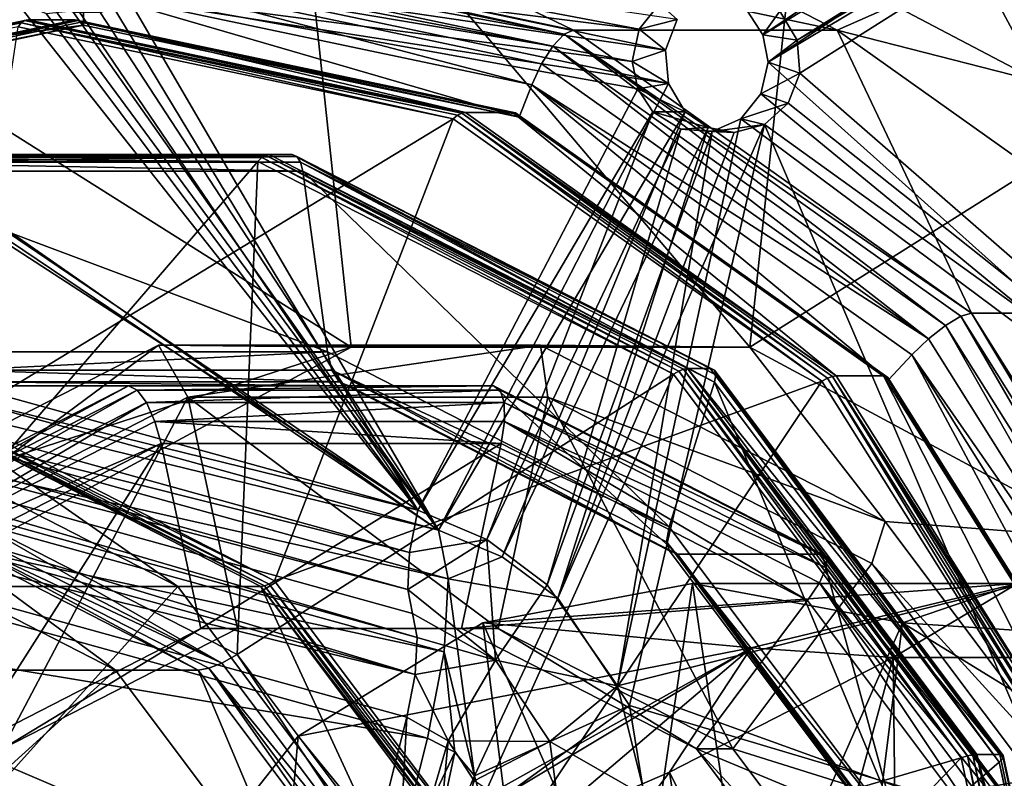
# Model space of a CAD drawing. Extents: x -113 to 107, y -34 to 34.
# Drawn here: x 60 to 69, y 4 to 10 of the extents above; entities that cross this region are included whole.
import ezdxf

# ---------------------------------------------------------------- set-up
doc = ezdxf.new("R2010")
doc.units = 0
doc.header["$MEASUREMENT"] = 0

msp = doc.modelspace()

# ---------------------------------------------------------------- linework, layer by layer
for points in [[(71.402397, 13.3677, 70.087402), (66.576897, 10.1243, 71.858398), (66.448196, 10.3238, 71.890602)], [(71.5373, 13.1172, 70.055603), (66.576897, 10.1243, 71.858398), (71.402397, 13.3677, 70.087402)], [(71.5373, 13.1172, 70.055603), (66.621902, 9.8934, 71.854103), (66.576897, 10.1243, 71.858398)], [(71.759201, 12.961, 69.987999), (66.621902, 9.8934, 71.854103), (71.5373, 13.1172, 70.055603)], [(66.866997, 10.0794, 72.6082), (71.781502, 13.1536, 70.816803), (66.722298, 10.3238, 72.6437)], [(66.866997, 10.0794, 72.6082), (71.952698, 13.0003, 70.766502), (71.781502, 13.1536, 70.816803)], [(70.924301, 6.0386, 70.565002), (66.621902, 9.8934, 71.854103), (71.759201, 12.961, 69.987999)], [(66.889397, 9.8006, 72.613098), (71.952698, 13.0003, 70.766502), (66.866997, 10.0794, 72.6082)], [(66.889397, 9.8006, 72.613098), (71.182701, 6.0587, 71.3218), (71.952698, 13.0003, 70.766502)], [(62.625801, 12.0317, 40.416), (58.604801, 10.332, 41.879501), (63.1105, 7.4899, 40.239601)], [(66.467598, 7.4899, 39.0177), (62.625801, 12.0317, 40.416), (63.1105, 7.4899, 40.239601)], [(66.9524, 12.0317, 38.841202), (62.625801, 12.0317, 40.416), (66.467598, 7.4899, 39.0177)], [(70.973396, 10.332, 37.377701), (66.9524, 12.0317, 38.841202), (66.467598, 7.4899, 39.0177)], [(63.6707, 6.1154, 72.911201), (55.532398, 11.4007, 75.0476), (55.798599, 11.4535, 74.973396)], [(63.6707, 6.1154, 72.911201), (55.798599, 11.4535, 74.973396), (60.2854, 10.4065, 73.766899)], [(63.6707, 6.1154, 72.911201), (51.548199, 9.4661, 76.166702), (55.532398, 11.4007, 75.0476)], [(51.673698, 9.3123, 76.966797), (63.847, 5.9477, 73.698601), (55.761501, 11.4047, 75.815201)], [(55.761501, 11.4047, 75.815201), (63.847, 5.9477, 73.698601), (55.9883, 11.4215, 75.753304)], [(55.9883, 11.4215, 75.753304), (63.847, 5.9477, 73.698601), (60.559898, 10.4065, 74.521004)], [(59.2943, 10.1627, 36.839699), (61.810501, 11.0578, 37.145699), (63.25, 11, 35.400002)], [(59.6049, 10.3737, 37.948399), (61.810501, 11.0578, 37.145699), (59.2943, 10.1627, 36.839699)], [(63.25, 11, 35.400002), (65.474899, 11.0578, 35.811901), (67.205704, 10.1627, 33.9603)], [(65.474899, 11.0578, 35.811901), (67.680397, 10.3737, 35.009201), (67.205704, 10.1627, 33.9603)], [(60.961399, 10.9619, 29.1122), (57.019501, 10.1275, 30.547001), (57.071201, 10.1627, 30.731701)], [(60.905899, 10.8536, 28.959801), (57.019501, 10.1275, 30.547001), (60.961399, 10.9619, 29.1122)], [(61.026901, 11, 29.292), (57.071201, 10.1627, 30.731701), (59.2943, 10.1627, 36.839699)], [(60.961399, 10.9619, 29.1122), (57.071201, 10.1627, 30.731701), (61.026901, 11, 29.292)], [(61.026901, 11, 29.292), (59.2943, 10.1627, 36.839699), (63.25, 11, 35.400002)], [(64.903397, 10.1275, 27.677401), (60.905899, 10.8536, 28.959801), (60.961399, 10.9619, 29.1122)], [(64.903397, 10.1275, 27.677401), (60.961399, 10.9619, 29.1122), (61.026901, 11, 29.292)], [(64.982498, 10.1627, 27.852301), (61.026901, 11, 29.292), (63.25, 11, 35.400002)], [(64.903397, 10.1275, 27.677401), (61.026901, 11, 29.292), (64.982498, 10.1627, 27.852301)], [(65.535599, 10.1715, 72.187302), (61.162998, 10.7207, 73.495796), (61.176399, 10.9975, 73.478699)], [(65.535599, 10.1715, 72.187302), (61.176399, 10.9975, 73.478699), (65.706802, 10.3852, 72.123596)], [(64.982498, 10.1627, 27.852301), (63.25, 11, 35.400002), (67.205704, 10.1627, 33.9603)], [(68.2472, 10.9745, 35.8386), (68.918297, 9.724, 34.558701), (67.680397, 10.3737, 35.009201)], [(68.2472, 10.9745, 35.8386), (69.556702, 10.2872, 35.362), (68.918297, 9.724, 34.558701)], [(61.405701, 10.6341, 74.2631), (65.757004, 9.993, 72.964897), (61.4603, 10.9045, 74.234398)], [(61.4603, 10.9045, 74.234398), (65.757004, 9.993, 72.964897), (65.855301, 10.2516, 72.922501)], [(60.905899, 10.8536, 28.959801), (57.002998, 10.0274, 30.380301), (57.019501, 10.1275, 30.547001)], [(60.8689, 10.6913, 28.857901), (57.002998, 10.0274, 30.380301), (60.905899, 10.8536, 28.959801)], [(64.808899, 10.0274, 27.5392), (60.8689, 10.6913, 28.857901), (60.905899, 10.8536, 28.959801)], [(64.808899, 10.0274, 27.5392), (60.905899, 10.8536, 28.959801), (64.903397, 10.1275, 27.677401)], [(65.477203, 9.8983, 72.217697), (61.031101, 10.4818, 73.545601), (61.162998, 10.7207, 73.495796)], [(65.477203, 9.8983, 72.217697), (61.162998, 10.7207, 73.495796), (65.535599, 10.1715, 72.187302)], [(60.8689, 10.6913, 28.857901), (57.0242, 9.8775, 30.257299), (57.002998, 10.0274, 30.380301)], [(60.8689, 10.6913, 28.857901), (60.8559, 10.5, 28.822201), (57.0242, 9.8775, 30.257299)], [(60.8689, 10.6913, 28.857901), (64.631699, 9.7007, 27.447901), (60.8559, 10.5, 28.822201)], [(64.713501, 9.8775, 27.458599), (64.631699, 9.7007, 27.447901), (60.8689, 10.6913, 28.857901)], [(64.713501, 9.8775, 27.458599), (60.8689, 10.6913, 28.857901), (64.808899, 10.0274, 27.5392)], [(61.239498, 10.4199, 74.3218), (65.782402, 9.7124, 72.969002), (61.405701, 10.6341, 74.2631)], [(61.405701, 10.6341, 74.2631), (65.782402, 9.7124, 72.969002), (65.757004, 9.993, 72.964897)], [(57.0242, 9.8775, 30.257299), (60.8559, 10.5, 28.822201), (57.080002, 9.7007, 30.1964)], [(57.080002, 9.7007, 30.1964), (60.8559, 10.5, 28.822201), (60.8559, 10.2051, 28.822201)], [(61.031101, 10.4818, 73.545601), (63.6707, 6.1154, 72.911201), (60.809101, 10.3319, 73.6175)], [(60.8559, 10.5, 28.822201), (64.525703, 9.4283, 27.4865), (60.8559, 10.2051, 28.822201)], [(60.8559, 10.5, 28.822201), (64.631699, 9.7007, 27.447901), (64.525703, 9.4283, 27.4865)], [(65.524803, 9.6683, 72.212601), (61.031101, 10.4818, 73.545601), (65.477203, 9.8983, 72.217697)], [(65.524803, 9.6683, 72.212601), (63.6707, 6.1154, 72.911201), (61.031101, 10.4818, 73.545601)], [(60.542, 10.3032, 73.696899), (63.6707, 6.1154, 72.911201), (60.2854, 10.4065, 73.766899)], [(60.559898, 10.4065, 74.521004), (63.847, 5.9477, 73.698601), (60.771198, 10.3113, 74.463799)], [(63.847, 5.9477, 73.698601), (61.239498, 10.4199, 74.3218), (60.997101, 10.3079, 74.397903)], [(63.847, 5.9477, 73.698601), (65.782402, 9.7124, 72.969002), (61.239498, 10.4199, 74.3218)], [(65.535599, 10.1715, 72.187302), (65.706802, 10.3852, 72.123596), (65.855301, 10.2516, 72.922501)], [(67.680397, 10.3737, 35.009201), (68.918297, 9.724, 34.558701), (67.205704, 10.1627, 33.9603)], [(63.1105, 7.4899, 40.239601), (58.604801, 10.332, 41.879501), (60.114799, 5.8776, 41.329899)], [(60.809101, 10.3319, 73.6175), (63.6707, 6.1154, 72.911201), (60.542, 10.3032, 73.696899)], [(63.847, 5.9477, 73.698601), (60.997101, 10.3079, 74.397903), (60.771198, 10.3113, 74.463799)], [(66.448196, 10.3238, 71.890602), (66.576897, 10.1243, 71.858398), (66.722298, 10.3238, 72.6437)], [(70.973396, 10.332, 37.377701), (66.467598, 7.4899, 39.0177), (69.463402, 5.8776, 37.927299)], [(66.722298, 10.3238, 72.6437), (66.576897, 10.1243, 71.858398), (66.866997, 10.0794, 72.6082)], [(56.6544, 9.4447, 28.716999), (60.330601, 10.2229, 27.379), (60.304699, 10.1896, 27.307899)], [(56.6745, 9.4635, 28.795), (60.330601, 10.2229, 27.379), (56.6544, 9.4447, 28.716999)], [(56.6745, 9.4635, 28.795), (56.700199, 9.4698, 28.873301), (60.3862, 10.25, 27.5317)], [(56.6745, 9.4635, 28.795), (60.3862, 10.25, 27.5317), (60.358002, 10.2432, 27.4543)], [(56.6745, 9.4635, 28.795), (60.358002, 10.2432, 27.4543), (60.330601, 10.2229, 27.379)], [(57.099098, 9.4698, 29.969101), (60.3862, 10.25, 27.5317), (56.700199, 9.4698, 28.873301)], [(57.080002, 9.7007, 30.1964), (60.8559, 10.2051, 28.822201), (57.1861, 9.4283, 30.157801)], [(60.809299, 10.2449, 28.694201), (60.785, 10.25, 28.627501), (57.099098, 9.4698, 29.969101)], [(57.099098, 9.4698, 29.969101), (60.785, 10.25, 28.627501), (60.3862, 10.25, 27.5317)], [(57.125198, 9.4651, 30.035101), (60.809299, 10.2449, 28.694201), (57.099098, 9.4698, 29.969101)], [(57.154301, 9.4512, 30.098499), (60.809299, 10.2449, 28.694201), (57.125198, 9.4651, 30.035101)], [(57.154301, 9.4512, 30.098499), (60.833099, 10.2299, 28.759501), (60.809299, 10.2449, 28.694201)], [(57.154301, 9.4512, 30.098499), (60.8559, 10.2051, 28.822201), (60.833099, 10.2299, 28.759501)], [(57.154301, 9.4512, 30.098499), (57.1861, 9.4283, 30.157801), (60.8559, 10.2051, 28.822201)], [(60.330601, 10.2229, 27.379), (63.969002, 9.414, 25.974199), (60.304699, 10.1896, 27.307899)], [(60.358002, 10.2432, 27.4543), (64.041496, 9.4635, 26.1136), (60.330601, 10.2229, 27.379)], [(60.330601, 10.2229, 27.379), (64.041496, 9.4635, 26.1136), (64.006798, 9.4447, 26.041)], [(60.330601, 10.2229, 27.379), (64.006798, 9.4447, 26.041), (63.969002, 9.414, 25.974199)], [(60.358002, 10.2432, 27.4543), (60.3862, 10.25, 27.5317), (64.041496, 9.4635, 26.1136)], [(60.785, 10.25, 28.627501), (64.072098, 9.4698, 26.1901), (60.3862, 10.25, 27.5317)], [(64.041496, 9.4635, 26.1136), (60.3862, 10.25, 27.5317), (64.072098, 9.4698, 26.1901)], [(60.809299, 10.2449, 28.694201), (64.471001, 9.4698, 27.285999), (60.785, 10.25, 28.627501)], [(60.785, 10.25, 28.627501), (64.471001, 9.4698, 27.285999), (64.072098, 9.4698, 26.1901)], [(60.809299, 10.2449, 28.694201), (64.493401, 9.4651, 27.3533), (64.471001, 9.4698, 27.285999)], [(60.833099, 10.2299, 28.759501), (64.493401, 9.4651, 27.3533), (60.809299, 10.2449, 28.694201)], [(60.833099, 10.2299, 28.759501), (60.8559, 10.2051, 28.822201), (64.525703, 9.4283, 27.4865)], [(60.833099, 10.2299, 28.759501), (64.525703, 9.4283, 27.4865), (64.511803, 9.4512, 27.420601)], [(60.833099, 10.2299, 28.759501), (64.511803, 9.4512, 27.420601), (64.493401, 9.4651, 27.3533)], [(65.757004, 9.993, 72.964897), (65.535599, 10.1715, 72.187302), (65.855301, 10.2516, 72.922501)], [(60.304699, 10.1896, 27.307899), (63.969002, 9.414, 25.974199), (59.805099, 6.8833, 21.341801)], [(68.117699, 7.6746, 26.3349), (64.808899, 10.0274, 27.5392), (64.903397, 10.1275, 27.677401)], [(64.903397, 10.1275, 27.677401), (64.982498, 10.1627, 27.852301), (68.335999, 7.7782, 26.631701)], [(68.245201, 7.7513, 26.4611), (64.903397, 10.1275, 27.677401), (68.335999, 7.7782, 26.631701)], [(68.117699, 7.6746, 26.3349), (64.903397, 10.1275, 27.677401), (68.245201, 7.7513, 26.4611)], [(68.335999, 7.7782, 26.631701), (64.982498, 10.1627, 27.852301), (67.205704, 10.1627, 33.9603)], [(65.477203, 9.8983, 72.217697), (65.535599, 10.1715, 72.187302), (65.757004, 9.993, 72.964897)], [(66.576897, 10.1243, 71.858398), (66.621902, 9.8934, 71.854103), (66.866997, 10.0794, 72.6082)], [(67.205704, 10.1627, 33.9603), (68.918297, 9.724, 34.558701), (70.559097, 7.7782, 32.7397)], [(68.335999, 7.7782, 26.631701), (67.205704, 10.1627, 33.9603), (70.559097, 7.7782, 32.7397)], [(66.866997, 10.0794, 72.6082), (66.621902, 9.8934, 71.854103), (66.889397, 9.8006, 72.613098)], [(67.9729, 7.5599, 26.272301), (64.713501, 9.8775, 27.458599), (64.808899, 10.0274, 27.5392)], [(67.9729, 7.5599, 26.272301), (64.808899, 10.0274, 27.5392), (68.117699, 7.6746, 26.3349)], [(65.782402, 9.7124, 72.969002), (65.477203, 9.8983, 72.217697), (65.757004, 9.993, 72.964897)], [(67.9729, 7.5599, 26.272301), (64.631699, 9.7007, 27.447901), (64.713501, 9.8775, 27.458599)], [(65.524803, 9.6683, 72.212601), (65.477203, 9.8983, 72.217697), (65.782402, 9.7124, 72.969002)], [(66.621902, 9.8934, 71.854103), (66.562302, 9.625, 71.884697), (66.889397, 9.8006, 72.613098)], [(70.924301, 6.0386, 70.565002), (66.562302, 9.625, 71.884697), (66.621902, 9.8934, 71.854103)], [(66.889397, 9.8006, 72.613098), (66.562302, 9.625, 71.884697), (66.790901, 9.5459, 72.655502)], [(66.790901, 9.5459, 72.655502), (71.182701, 6.0587, 71.3218), (66.889397, 9.8006, 72.613098)], [(63.847, 5.9477, 73.698601), (65.924896, 9.4752, 72.933899), (65.782402, 9.7124, 72.969002)], [(65.924896, 9.4752, 72.933899), (65.524803, 9.6683, 72.212601), (65.782402, 9.7124, 72.969002)], [(65.650803, 9.4752, 72.180901), (63.6707, 6.1154, 72.911201), (65.524803, 9.6683, 72.212601)], [(64.631699, 9.7007, 27.447901), (67.636803, 7.2161, 26.354099), (64.525703, 9.4283, 27.4865)], [(67.9729, 7.5599, 26.272301), (67.832703, 7.4246, 26.282801), (64.631699, 9.7007, 27.447901)], [(64.631699, 9.7007, 27.447901), (67.832703, 7.4246, 26.282801), (67.636803, 7.2161, 26.354099)], [(65.650803, 9.4752, 72.180901), (65.524803, 9.6683, 72.212601), (65.924896, 9.4752, 72.933899)], [(66.562302, 9.625, 71.884697), (66.3936, 9.4148, 71.947403), (66.790901, 9.5459, 72.655502)], [(70.924301, 6.0386, 70.565002), (66.3936, 9.4148, 71.947403), (66.562302, 9.625, 71.884697)], [(66.790901, 9.5459, 72.655502), (66.3936, 9.4148, 71.947403), (66.592903, 9.366, 72.726196)], [(66.592903, 9.366, 72.726196), (71.182701, 6.0587, 71.3218), (66.790901, 9.5459, 72.655502)], [(51.476799, 9.1143, 76.270897), (51.548199, 9.4661, 76.166702), (63.6707, 6.1154, 72.911201)], [(64.252899, 5.8707, 72.738503), (63.6707, 6.1154, 72.911201), (65.650803, 9.4752, 72.180901)], [(63.847, 5.9477, 73.698601), (64.381699, 5.724, 73.540001), (65.924896, 9.4752, 72.933899)], [(64.041496, 9.4635, 26.1136), (67.123299, 7.2287, 24.9067), (64.006798, 9.4447, 26.041)], [(64.041496, 9.4635, 26.1136), (64.072098, 9.4698, 26.1901), (67.196899, 7.2478, 25.052799)], [(64.041496, 9.4635, 26.1136), (67.196899, 7.2478, 25.052799), (67.1642, 7.243, 24.976999)], [(64.041496, 9.4635, 26.1136), (67.1642, 7.243, 24.976999), (67.123299, 7.2287, 24.9067)], [(64.471001, 9.4698, 27.285999), (67.196899, 7.2478, 25.052799), (64.072098, 9.4698, 26.1901)], [(65.886002, 9.3271, 72.112503), (64.252899, 5.8707, 72.738503), (65.650803, 9.4752, 72.180901)], [(64.381699, 5.724, 73.540001), (66.116997, 9.3432, 72.878502), (65.924896, 9.4752, 72.933899)], [(64.493401, 9.4651, 27.3533), (67.595802, 7.2478, 26.1486), (64.471001, 9.4698, 27.285999)], [(64.471001, 9.4698, 27.285999), (67.595802, 7.2478, 26.1486), (67.196899, 7.2478, 25.052799)], [(64.493401, 9.4651, 27.3533), (67.616699, 7.2443, 26.216499), (67.595802, 7.2478, 26.1486)], [(64.511803, 9.4512, 27.420601), (67.616699, 7.2443, 26.216499), (64.493401, 9.4651, 27.3533)], [(66.116997, 9.3432, 72.878502), (65.650803, 9.4752, 72.180901), (65.924896, 9.4752, 72.933899)], [(65.886002, 9.3271, 72.112503), (65.650803, 9.4752, 72.180901), (66.116997, 9.3432, 72.878502)], [(63.969002, 9.414, 25.974199), (62.465401, 5.52, 20.3736), (59.805099, 6.8833, 21.341801)], [(63.969002, 9.414, 25.974199), (67.075401, 7.2052, 24.843599), (62.465401, 5.52, 20.3736)], [(64.006798, 9.4447, 26.041), (67.075401, 7.2052, 24.843599), (63.969002, 9.414, 25.974199)], [(64.006798, 9.4447, 26.041), (67.123299, 7.2287, 24.9067), (67.075401, 7.2052, 24.843599)], [(64.511803, 9.4512, 27.420601), (64.525703, 9.4283, 27.4865), (67.636803, 7.2161, 26.354099)], [(64.511803, 9.4512, 27.420601), (67.636803, 7.2161, 26.354099), (67.630402, 7.2336, 26.2855)], [(64.511803, 9.4512, 27.420601), (67.630402, 7.2336, 26.2855), (67.616699, 7.2443, 26.216499)], [(66.3936, 9.4148, 71.947403), (65.3545, 4.6371, 72.4235), (66.152199, 9.3077, 72.028801)], [(70.924301, 6.0386, 70.565002), (65.3545, 4.6371, 72.4235), (66.3936, 9.4148, 71.947403)], [(66.3936, 9.4148, 71.947403), (66.152199, 9.3077, 72.028801), (66.592903, 9.366, 72.726196)], [(51.673698, 9.3123, 76.966797), (51.720402, 8.9111, 77.622902), (63.847, 5.9477, 73.698601)], [(64.762398, 5.4866, 72.589996), (64.252899, 5.8707, 72.738503), (65.886002, 9.3271, 72.112503)], [(64.381699, 5.724, 73.540001), (64.850502, 5.3742, 73.403198), (66.116997, 9.3432, 72.878502)], [(66.152199, 9.3077, 72.028801), (64.762398, 5.4866, 72.589996), (65.886002, 9.3271, 72.112503)], [(66.152199, 9.3077, 72.028801), (65.3545, 4.6371, 72.4235), (64.762398, 5.4866, 72.589996)], [(64.850502, 5.3742, 73.403198), (66.592903, 9.366, 72.726196), (66.337898, 9.2995, 72.810204)], [(65.4552, 4.4714, 73.233803), (66.592903, 9.366, 72.726196), (64.850502, 5.3742, 73.403198)], [(64.850502, 5.3742, 73.403198), (66.337898, 9.2995, 72.810204), (66.116997, 9.3432, 72.878502)], [(65.4552, 4.4714, 73.233803), (69.162102, 3.3623, 72.057297), (66.592903, 9.366, 72.726196)], [(66.337898, 9.2995, 72.810204), (65.886002, 9.3271, 72.112503), (66.116997, 9.3432, 72.878502)], [(66.152199, 9.3077, 72.028801), (65.886002, 9.3271, 72.112503), (66.337898, 9.2995, 72.810204)], [(66.592903, 9.366, 72.726196), (66.152199, 9.3077, 72.028801), (66.337898, 9.2995, 72.810204)], [(69.162102, 3.3623, 72.057297), (71.182701, 6.0587, 71.3218), (66.592903, 9.366, 72.726196)], [(51.4491, 8.8045, 76.510002), (51.476799, 9.1143, 76.270897), (63.6026, 5.7588, 73.016296)], [(51.476799, 9.1143, 76.270897), (63.6707, 6.1154, 72.911201), (63.6026, 5.7588, 73.016296)], [(62.325199, 9.0567, 26.815201), (58.459202, 9.0891, 28.3029), (58.4403, 9.0567, 28.2293)], [(62.325199, 9.0567, 26.815201), (58.4403, 9.0567, 28.2293), (59.786301, 6.1118, 21.804899)], [(62.358002, 9.0891, 26.883801), (58.4823, 9.1089, 28.3797), (58.459202, 9.0891, 28.3029)], [(62.358002, 9.0891, 26.883801), (58.459202, 9.0891, 28.3029), (62.325199, 9.0567, 26.815201)], [(58.509102, 9.1156, 28.4576), (58.4823, 9.1089, 28.3797), (62.4193, 9.1156, 27.034401)], [(62.4193, 9.1156, 27.034401), (58.4823, 9.1089, 28.3797), (62.389702, 9.1089, 26.9576)], [(62.389702, 9.1089, 26.9576), (58.4823, 9.1089, 28.3797), (62.358002, 9.0891, 26.883801)], [(62.4193, 9.1156, 27.034401), (62.612598, 9.1156, 27.565599), (58.509102, 9.1156, 28.4576)], [(62.612598, 9.1156, 27.565599), (58.7024, 9.1156, 28.9888), (58.509102, 9.1156, 28.4576)], [(62.612598, 9.1156, 27.565599), (58.750198, 9.099, 29.1091), (58.7024, 9.1156, 28.9888)], [(62.653301, 9.099, 27.688499), (58.750198, 9.099, 29.1091), (62.612598, 9.1156, 27.565599)], [(62.653301, 9.099, 27.688499), (58.801899, 9.0503, 29.218599), (58.750198, 9.099, 29.1091)], [(62.684101, 9.0503, 27.805599), (58.801899, 9.0503, 29.218599), (62.653301, 9.099, 27.688499)], [(58.854, 8.9728, 29.3099), (58.801899, 9.0503, 29.218599), (62.7029, 8.9728, 27.909)], [(62.7029, 8.9728, 27.909), (58.801899, 9.0503, 29.218599), (62.684101, 9.0503, 27.805599)], [(62.148399, 4.9013, 20.945101), (62.325199, 9.0567, 26.815201), (59.786301, 6.1118, 21.804899)], [(65.825401, 7.2629, 25.5413), (62.325199, 9.0567, 26.815201), (62.148399, 4.9013, 20.945101)], [(65.825401, 7.2629, 25.5413), (62.358002, 9.0891, 26.883801), (62.325199, 9.0567, 26.815201)], [(65.870796, 7.2889, 25.605301), (62.389702, 9.1089, 26.9576), (62.358002, 9.0891, 26.883801)], [(65.870796, 7.2889, 25.605301), (62.358002, 9.0891, 26.883801), (65.825401, 7.2629, 25.5413)], [(62.4193, 9.1156, 27.034401), (62.389702, 9.1089, 26.9576), (65.9422, 7.3101, 25.752199)], [(65.9422, 7.3101, 25.752199), (62.389702, 9.1089, 26.9576), (65.910103, 7.3048, 25.676201)], [(65.910103, 7.3048, 25.676201), (62.389702, 9.1089, 26.9576), (65.870796, 7.2889, 25.605301)], [(65.9422, 7.3101, 25.752199), (62.612598, 9.1156, 27.565599), (62.4193, 9.1156, 27.034401)], [(66.135597, 7.3101, 26.2834), (62.612598, 9.1156, 27.565599), (65.9422, 7.3101, 25.752199)], [(66.135597, 7.3101, 26.2834), (62.653301, 9.099, 27.688499), (62.612598, 9.1156, 27.565599)], [(66.169899, 7.2968, 26.4086), (62.653301, 9.099, 27.688499), (66.135597, 7.3101, 26.2834)], [(66.169899, 7.2968, 26.4086), (62.684101, 9.0503, 27.805599), (62.653301, 9.099, 27.688499)], [(62.7029, 8.9728, 27.909), (62.684101, 9.0503, 27.805599), (66.1707, 7.1956, 26.646799)], [(66.1707, 7.1956, 26.646799), (62.684101, 9.0503, 27.805599), (66.181801, 7.2578, 26.5326)], [(66.181801, 7.2578, 26.5326), (62.684101, 9.0503, 27.805599), (66.169899, 7.2968, 26.4086)], [(58.854, 8.9728, 29.3099), (62.9104, 7.4513, 29.494301), (59.7141, 7.4513, 30.6577)], [(58.854, 8.9728, 29.3099), (62.7029, 8.9728, 27.909), (62.9104, 7.4513, 29.494301)], [(62.7029, 8.9728, 27.909), (65.7901, 5.9755, 28.446199), (62.9104, 7.4513, 29.494301)], [(62.7029, 8.9728, 27.909), (66.1707, 7.1956, 26.646799), (65.7901, 5.9755, 28.446199)], [(51.720402, 8.9111, 77.622902), (51.665901, 8.3024, 78.0923), (63.925999, 5.5375, 74.3461)], [(51.720402, 8.9111, 77.622902), (63.925999, 5.5375, 74.3461), (63.847, 5.9477, 73.698601)], [(51.4491, 8.8045, 76.510002), (63.6026, 5.7588, 73.016296), (63.586399, 5.4468, 73.253799)], [(51.472599, 8.6061, 76.835899), (51.4491, 8.8045, 76.510002), (63.586399, 5.4468, 73.253799)], [(51.472599, 8.6061, 76.835899), (63.586399, 5.4468, 73.253799), (63.625801, 5.247, 73.572197)], [(63.625801, 5.247, 73.572197), (63.664902, 5.0449, 73.892303), (51.472599, 8.6061, 76.835899)], [(51.472599, 8.6061, 76.835899), (63.664902, 5.0449, 73.892303), (51.4958, 8.4084, 77.160301)], [(51.4958, 8.4084, 77.160301), (63.648102, 4.7307, 74.1297), (51.468102, 8.0972, 77.400597)], [(63.664902, 5.0449, 73.892303), (63.648102, 4.7307, 74.1297), (51.4958, 8.4084, 77.160301)], [(51.665901, 8.3024, 78.0923), (51.518101, 7.5768, 78.305298), (63.892899, 4.9229, 74.8097)], [(51.665901, 8.3024, 78.0923), (63.892899, 4.9229, 74.8097), (63.925999, 5.5375, 74.3461)], [(51.468102, 8.0972, 77.400597), (63.648102, 4.7307, 74.1297), (51.395302, 7.7388, 77.505798)], [(51.395302, 7.7388, 77.505798), (63.158401, 2.7008, 74.387001), (50.974701, 6.0684, 77.658897)], [(51.395302, 7.7388, 77.505798), (63.5788, 4.3713, 74.234001), (63.158401, 2.7008, 74.387001)], [(63.648102, 4.7307, 74.1297), (63.5788, 4.3713, 74.234001), (51.395302, 7.7388, 77.505798)], [(70.328598, 4.1535, 25.530199), (68.117699, 7.6746, 26.3349), (68.245201, 7.7513, 26.4611)], [(70.478203, 4.195, 25.648399), (68.245201, 7.7513, 26.4611), (68.335999, 7.7782, 26.631701)], [(70.328598, 4.1535, 25.530199), (68.245201, 7.7513, 26.4611), (70.478203, 4.195, 25.648399)], [(70.576698, 4.2095, 25.8162), (68.335999, 7.7782, 26.631701), (70.559097, 7.7782, 32.7397)], [(70.478203, 4.195, 25.648399), (68.335999, 7.7782, 26.631701), (70.576698, 4.2095, 25.8162)], [(70.150703, 4.0914, 25.479601), (67.9729, 7.5599, 26.272301), (68.117699, 7.6746, 26.3349)], [(70.150703, 4.0914, 25.479601), (68.117699, 7.6746, 26.3349), (70.328598, 4.1535, 25.530199)], [(51.193501, 6.2877, 78.423401), (63.7528, 4.1952, 75.020599), (51.518101, 7.5768, 78.305298)], [(51.518101, 7.5768, 78.305298), (63.7528, 4.1952, 75.020599), (63.892899, 4.9229, 74.8097)], [(70.150703, 4.0914, 25.479601), (67.832703, 7.4246, 26.282801), (67.9729, 7.5599, 26.272301)], [(58.584702, 6.0201, 36.619099), (61.486, 7.5069, 35.563202), (63.1105, 7.4899, 40.239601)], [(61.486, 7.5069, 35.563202), (58.584702, 6.0201, 36.619099), (59.0023, 5.6683, 36.945999)], [(58.584702, 6.0201, 36.619099), (63.1105, 7.4899, 40.239601), (60.114799, 5.8776, 41.329899)], [(61.486, 7.5069, 35.563202), (59.0023, 5.6683, 36.945999), (61.734001, 7.0682, 35.951801)], [(61.486, 7.5069, 35.563202), (66.467598, 7.4899, 39.0177), (63.1105, 7.4899, 40.239601)], [(61.486, 7.5069, 35.563202), (64.7062, 7.5069, 34.391102), (66.467598, 7.4899, 39.0177)], [(64.7062, 7.5069, 34.391102), (61.486, 7.5069, 35.563202), (61.734001, 7.0682, 35.951801)], [(64.7062, 7.5069, 34.391102), (61.734001, 7.0682, 35.951801), (64.765999, 7.0682, 34.848202)], [(64.7062, 7.5069, 34.391102), (67.607399, 6.0201, 33.335098), (66.467598, 7.4899, 39.0177)], [(67.607399, 6.0201, 33.335098), (64.7062, 7.5069, 34.391102), (64.765999, 7.0682, 34.848202)], [(66.467598, 7.4899, 39.0177), (67.607399, 6.0201, 33.335098), (69.463402, 5.8776, 37.927299)], [(59.8181, 7.2963, 30.8402), (59.7141, 7.4513, 30.6577), (62.9104, 7.4513, 29.494301)], [(59.8181, 7.2963, 30.8402), (62.9104, 7.4513, 29.494301), (62.948002, 7.2963, 29.701)], [(62.948002, 7.2963, 29.701), (62.9104, 7.4513, 29.494301), (65.7901, 5.9755, 28.446199)], [(67.636803, 7.2161, 26.354099), (67.832703, 7.4246, 26.282801), (69.7155, 3.9053, 25.5975)], [(70.150703, 4.0914, 25.479601), (69.971603, 4.0182, 25.504299), (67.832703, 7.4246, 26.282801)], [(67.832703, 7.4246, 26.282801), (69.971603, 4.0182, 25.504299), (69.7155, 3.9053, 25.5975)], [(68.301697, 4.045, 24.720501), (65.910103, 7.3048, 25.676201), (65.870796, 7.2889, 25.605301)], [(65.9422, 7.3101, 25.752199), (65.910103, 7.3048, 25.676201), (68.380203, 4.0568, 24.864799)], [(68.380203, 4.0568, 24.864799), (65.910103, 7.3048, 25.676201), (68.346298, 4.0538, 24.789499)], [(68.346298, 4.0538, 24.789499), (65.910103, 7.3048, 25.676201), (68.301697, 4.045, 24.720501)], [(68.380203, 4.0568, 24.864799), (68.573502, 4.0568, 25.396), (65.9422, 7.3101, 25.752199)], [(68.573502, 4.0568, 25.396), (66.135597, 7.3101, 26.2834), (65.9422, 7.3101, 25.752199)], [(68.573502, 4.0568, 25.396), (66.169899, 7.2968, 26.4086), (66.135597, 7.3101, 26.2834)], [(59.8181, 7.2963, 30.8402), (62.948002, 7.2963, 29.701), (63.009602, 7.1989, 29.935301)], [(59.8181, 7.2963, 30.8402), (63.009602, 7.1989, 29.935301), (59.921501, 7.1989, 31.0592)], [(63.783001, 2.72, 20.350201), (65.825401, 7.2629, 25.5413), (62.148399, 4.9013, 20.945101)], [(62.948002, 7.2963, 29.701), (65.7901, 5.9755, 28.446199), (65.767799, 5.8512, 28.6747)], [(62.948002, 7.2963, 29.701), (65.791801, 5.7731, 28.9226), (63.009602, 7.1989, 29.935301)], [(62.948002, 7.2963, 29.701), (65.767799, 5.8512, 28.6747), (65.791801, 5.7731, 28.9226)], [(68.247704, 4.0306, 24.659599), (65.825401, 7.2629, 25.5413), (63.783001, 2.72, 20.350201)], [(68.247704, 4.0306, 24.659599), (65.870796, 7.2889, 25.605301), (65.825401, 7.2629, 25.5413)], [(68.301697, 4.045, 24.720501), (65.870796, 7.2889, 25.605301), (68.247704, 4.0306, 24.659599)], [(68.603401, 4.0494, 25.5229), (66.169899, 7.2968, 26.4086), (68.573502, 4.0568, 25.396)], [(68.603401, 4.0494, 25.5229), (66.181801, 7.2578, 26.5326), (66.169899, 7.2968, 26.4086)], [(66.1707, 7.1956, 26.646799), (66.181801, 7.2578, 26.5326), (68.570503, 3.9933, 25.773399)], [(68.570503, 3.9933, 25.773399), (66.181801, 7.2578, 26.5326), (68.602303, 4.0277, 25.6516)], [(68.602303, 4.0277, 25.6516), (66.181801, 7.2578, 26.5326), (68.603401, 4.0494, 25.5229)], [(67.123299, 7.2287, 24.9067), (69.151001, 3.8994, 24.0881), (67.075401, 7.2052, 24.843599)], [(67.1642, 7.243, 24.976999), (69.205704, 3.9121, 24.148701), (67.123299, 7.2287, 24.9067)], [(67.123299, 7.2287, 24.9067), (69.205704, 3.9121, 24.148701), (69.151001, 3.8994, 24.0881)], [(67.1642, 7.243, 24.976999), (67.196899, 7.2478, 25.052799), (69.284798, 3.9225, 24.292801)], [(67.1642, 7.243, 24.976999), (69.284798, 3.9225, 24.292801), (69.250702, 3.9199, 24.2176)], [(67.1642, 7.243, 24.976999), (69.250702, 3.9199, 24.2176), (69.205704, 3.9121, 24.148701)], [(67.595802, 7.2478, 26.1486), (69.284798, 3.9225, 24.292801), (67.196899, 7.2478, 25.052799)], [(67.616699, 7.2443, 26.216499), (69.683701, 3.9225, 25.3887), (67.595802, 7.2478, 26.1486)], [(67.595802, 7.2478, 26.1486), (69.683701, 3.9225, 25.3887), (69.284798, 3.9225, 24.292801)], [(67.616699, 7.2443, 26.216499), (69.703598, 3.9206, 25.4569), (69.683701, 3.9225, 25.3887)], [(67.630402, 7.2336, 26.2855), (69.703598, 3.9206, 25.4569), (67.616699, 7.2443, 26.216499)], [(67.630402, 7.2336, 26.2855), (67.636803, 7.2161, 26.354099), (69.7155, 3.9053, 25.5975)], [(67.630402, 7.2336, 26.2855), (69.7155, 3.9053, 25.5975), (69.714302, 3.9148, 25.527)], [(67.630402, 7.2336, 26.2855), (69.714302, 3.9148, 25.527), (69.703598, 3.9206, 25.4569)], [(61.234299, 7.1657, 34.643799), (58.464901, 5.7465, 35.651798), (60.0172, 7.1657, 31.299801)], [(61.234299, 7.1657, 34.643799), (58.552601, 5.7167, 35.823502), (58.464901, 5.7465, 35.651798)], [(61.307701, 7.1286, 34.820702), (58.552601, 5.7167, 35.823502), (61.234299, 7.1657, 34.643799)], [(59.921501, 7.1989, 31.0592), (63.091, 7.1657, 30.181101), (60.0172, 7.1657, 31.299801)], [(59.921501, 7.1989, 31.0592), (63.009602, 7.1989, 29.935301), (63.091, 7.1657, 30.181101)], [(63.091, 7.1657, 30.181101), (61.234299, 7.1657, 34.643799), (60.0172, 7.1657, 31.299801)], [(64.308098, 7.1657, 33.525002), (61.234299, 7.1657, 34.643799), (63.091, 7.1657, 30.181101)], [(64.308098, 7.1657, 33.525002), (61.307701, 7.1286, 34.820702), (61.234299, 7.1657, 34.643799)], [(64.365601, 7.1286, 33.707699), (61.307701, 7.1286, 34.820702), (64.308098, 7.1657, 33.525002)], [(67.075401, 7.2052, 24.843599), (64.306396, 3.0634, 19.703501), (62.465401, 5.52, 20.3736)], [(63.009602, 7.1989, 29.935301), (65.791801, 5.7731, 28.9226), (63.091, 7.1657, 30.181101)], [(65.791801, 5.7731, 28.9226), (65.860298, 5.7465, 29.1731), (63.091, 7.1657, 30.181101)], [(65.860298, 5.7465, 29.1731), (64.308098, 7.1657, 33.525002), (63.091, 7.1657, 30.181101)], [(67.075401, 7.2052, 24.843599), (69.151001, 3.8994, 24.0881), (64.306396, 3.0634, 19.703501)], [(67.077499, 5.7465, 32.517101), (64.308098, 7.1657, 33.525002), (65.860298, 5.7465, 29.1731)], [(67.077499, 5.7465, 32.517101), (64.365601, 7.1286, 33.707699), (64.308098, 7.1657, 33.525002)], [(66.1707, 7.1956, 26.646799), (67.782997, 3.3161, 27.7208), (65.7901, 5.9755, 28.446199)], [(66.1707, 7.1956, 26.646799), (68.570503, 3.9933, 25.773399), (67.782997, 3.3161, 27.7208)], [(61.307701, 7.1286, 34.820702), (58.6716, 5.632, 35.952801), (58.552601, 5.7167, 35.823502)], [(61.385799, 7.0229, 34.964901), (58.6716, 5.632, 35.952801), (61.307701, 7.1286, 34.820702)], [(60.174099, 4.1046, 36.519501), (61.734001, 7.0682, 35.951801), (59.0023, 5.6683, 36.945999)], [(62.152199, 5.1184, 35.799599), (61.734001, 7.0682, 35.951801), (60.174099, 4.1046, 36.519501)], [(64.365601, 7.1286, 33.707699), (61.385799, 7.0229, 34.964901), (61.307701, 7.1286, 34.820702)], [(64.398399, 7.0229, 33.868401), (61.385799, 7.0229, 34.964901), (64.365601, 7.1286, 33.707699)], [(64.347801, 5.1184, 35.000401), (64.765999, 7.0682, 34.848202), (61.734001, 7.0682, 35.951801)], [(64.347801, 5.1184, 35.000401), (61.734001, 7.0682, 35.951801), (62.152199, 5.1184, 35.799599)], [(66.325897, 4.1046, 34.280499), (64.765999, 7.0682, 34.848202), (64.347801, 5.1184, 35.000401)], [(67.120598, 5.7167, 32.705002), (64.365601, 7.1286, 33.707699), (67.077499, 5.7465, 32.517101)], [(67.120598, 5.7167, 32.705002), (64.398399, 7.0229, 33.868401), (64.365601, 7.1286, 33.707699)], [(66.325897, 4.1046, 34.280499), (67.497704, 5.6683, 33.854), (64.765999, 7.0682, 34.848202)], [(67.607399, 6.0201, 33.335098), (64.765999, 7.0682, 34.848202), (67.497704, 5.6683, 33.854)], [(61.385799, 7.0229, 34.964901), (58.803699, 5.5051, 36.0201), (58.6716, 5.632, 35.952801)], [(61.456799, 6.8648, 35.054401), (58.803699, 5.5051, 36.0201), (61.385799, 7.0229, 34.964901)], [(64.398399, 7.0229, 33.868401), (61.456799, 6.8648, 35.054401), (61.385799, 7.0229, 34.964901)], [(64.401497, 6.8648, 33.982601), (61.456799, 6.8648, 35.054401), (64.398399, 7.0229, 33.868401)], [(67.112602, 5.632, 32.880501), (64.398399, 7.0229, 33.868401), (67.120598, 5.7167, 32.705002)], [(67.112602, 5.632, 32.880501), (64.401497, 6.8648, 33.982601), (64.398399, 7.0229, 33.868401)], [(57.848598, 5.4728, 10.7837), (59.013699, 6.8245, 19.2066), (61.651199, 5.4728, 18.2467)], [(61.5098, 6.6783, 35.0756), (58.803699, 5.5051, 36.0201), (61.456799, 6.8648, 35.054401)], [(59.711102, 6.8245, 21.122601), (61.651199, 5.4728, 18.2467), (59.013699, 6.8245, 19.2066)], [(59.711102, 6.8245, 21.122601), (59.7407, 6.8312, 21.199499), (62.380798, 5.4782, 20.2386)], [(59.711102, 6.8245, 21.122601), (62.380798, 5.4782, 20.2386), (62.348598, 5.4728, 20.162701)], [(59.711102, 6.8245, 21.122601), (62.348598, 5.4728, 20.162701), (61.651199, 5.4728, 18.2467)], [(62.420101, 5.494, 20.3095), (59.7407, 6.8312, 21.199499), (59.772301, 6.8509, 21.273199)], [(62.380798, 5.4782, 20.2386), (59.7407, 6.8312, 21.199499), (62.420101, 5.494, 20.3095)], [(62.465401, 5.52, 20.3736), (59.772301, 6.8509, 21.273199), (59.805099, 6.8833, 21.341801)], [(62.420101, 5.494, 20.3095), (59.772301, 6.8509, 21.273199), (62.465401, 5.52, 20.3736)], [(61.5098, 6.6783, 35.0756), (61.456799, 6.8648, 35.054401), (64.374496, 6.6783, 34.032902)], [(64.374496, 6.6783, 34.032902), (61.456799, 6.8648, 35.054401), (64.401497, 6.8648, 33.982601)], [(64.374496, 6.6783, 34.032902), (64.401497, 6.8648, 33.982601), (66.955498, 5.3555, 33.093498)], [(66.955498, 5.3555, 33.093498), (64.401497, 6.8648, 33.982601), (67.054604, 5.5051, 33.016998)], [(67.054604, 5.5051, 33.016998), (64.401497, 6.8648, 33.982601), (67.112602, 5.632, 32.880501)], [(58.928799, 5.3555, 36.014999), (58.803699, 5.5051, 36.0201), (61.5098, 6.6783, 35.0756)], [(58.928799, 5.3555, 36.014999), (61.5098, 6.6783, 35.0756), (59.866299, 4.1046, 35.673801)], [(61.5098, 6.6783, 35.0756), (61.844398, 5.1184, 34.9538), (59.866299, 4.1046, 35.673801)], [(61.5098, 6.6783, 35.0756), (64.374496, 6.6783, 34.032902), (61.844398, 5.1184, 34.9538)], [(61.844398, 5.1184, 34.9538), (64.374496, 6.6783, 34.032902), (64.040001, 5.1184, 34.154701)], [(64.374496, 6.6783, 34.032902), (66.955498, 5.3555, 33.093498), (64.040001, 5.1184, 34.154701)], [(63.199799, 2.1742, 75.061897), (51.193501, 6.2877, 78.423401), (50.973801, 5.5534, 78.3442)], [(63.199799, 2.1742, 75.061897), (63.4282, 2.9061, 75.138802), (51.193501, 6.2877, 78.423401)], [(51.193501, 6.2877, 78.423401), (63.4282, 2.9061, 75.138802), (63.7528, 4.1952, 75.020599)], [(50.866199, 5.7059, 77.620499), (50.974701, 6.0684, 77.658897), (63.158401, 2.7008, 74.387001)], [(59.694401, 6.0211, 21.612801), (62.0214, 4.8286, 20.7659), (59.786301, 6.1118, 21.804899)], [(62.0214, 4.8286, 20.7659), (62.148399, 4.9013, 20.945101), (59.786301, 6.1118, 21.804899)], [(63.6026, 5.7588, 73.016296), (63.6707, 6.1154, 72.911201), (64.252899, 5.8707, 72.738503)], [(59.605801, 5.9657, 21.406401), (62.0214, 4.8286, 20.7659), (59.694401, 6.0211, 21.612801)], [(68.9104, 3.3512, 71.297997), (65.3545, 4.6371, 72.4235), (70.924301, 6.0386, 70.565002)], [(65.767799, 5.8512, 28.6747), (65.7901, 5.9755, 28.446199), (67.782997, 3.3161, 27.7208)], [(69.615196, 3.3409, 32.604401), (67.607399, 6.0201, 33.335098), (67.497704, 5.6683, 33.854)], [(67.607399, 6.0201, 33.335098), (69.615196, 3.3409, 32.604401), (69.463402, 5.8776, 37.927299)], [(58.8255, 5.9471, 19.275101), (57.3834, 4.7692, 11.0974), (61.123901, 4.7692, 18.438601)], [(61.123901, 4.7692, 18.438601), (59.5229, 5.9471, 21.191099), (58.8255, 5.9471, 19.275101)], [(59.605801, 5.9657, 21.406401), (59.5229, 5.9471, 21.191099), (61.821301, 4.7692, 20.354601)], [(61.821301, 4.7692, 20.354601), (59.5229, 5.9471, 21.191099), (61.123901, 4.7692, 18.438601)], [(59.605801, 5.9657, 21.406401), (61.821301, 4.7692, 20.354601), (61.9114, 4.7841, 20.5672)], [(59.605801, 5.9657, 21.406401), (61.9114, 4.7841, 20.5672), (62.0214, 4.8286, 20.7659)], [(63.847, 5.9477, 73.698601), (63.925999, 5.5375, 74.3461), (64.381699, 5.724, 73.540001)], [(63.586399, 5.4468, 73.253799), (63.6026, 5.7588, 73.016296), (64.252899, 5.8707, 72.738503)], [(63.586399, 5.4468, 73.253799), (64.252899, 5.8707, 72.738503), (64.3274, 4.8513, 73.365601)], [(64.3274, 4.8513, 73.365601), (64.252899, 5.8707, 72.738503), (64.762398, 5.4866, 72.589996)], [(65.767799, 5.8512, 28.6747), (67.717201, 3.2038, 28.221901), (65.791801, 5.7731, 28.9226)], [(65.767799, 5.8512, 28.6747), (67.7192, 3.2472, 27.964399), (67.717201, 3.2038, 28.221901)], [(65.767799, 5.8512, 28.6747), (67.782997, 3.3161, 27.7208), (67.7192, 3.2472, 27.964399)], [(64.381699, 5.724, 73.540001), (63.925999, 5.5375, 74.3461), (64.850502, 5.3742, 73.403198)], [(65.791801, 5.7731, 28.9226), (67.717201, 3.2038, 28.221901), (65.860298, 5.7465, 29.1731)], [(67.717201, 3.2038, 28.221901), (67.776802, 3.189, 28.475599), (65.860298, 5.7465, 29.1731)], [(67.776802, 3.189, 28.475599), (67.077499, 5.7465, 32.517101), (65.860298, 5.7465, 29.1731)], [(68.993896, 3.189, 31.8195), (67.077499, 5.7465, 32.517101), (67.776802, 3.189, 28.475599)], [(68.993896, 3.189, 31.8195), (67.120598, 5.7167, 32.705002), (67.077499, 5.7465, 32.517101)], [(50.733799, 5.3815, 77.437897), (50.866199, 5.7059, 77.620499), (62.903099, 2.0186, 74.169601)], [(62.903099, 2.0186, 74.169601), (50.866199, 5.7059, 77.620499), (63.046101, 2.3392, 74.348801)], [(63.046101, 2.3392, 74.348801), (50.866199, 5.7059, 77.620499), (63.158401, 2.7008, 74.387001)], [(69.3881, 3.1457, 33.165901), (67.497704, 5.6683, 33.854), (66.325897, 4.1046, 34.280499)], [(69.0271, 3.1725, 32.011101), (67.112602, 5.632, 32.880501), (67.120598, 5.7167, 32.705002)], [(69.0271, 3.1725, 32.011101), (67.120598, 5.7167, 32.705002), (68.993896, 3.189, 31.8195)], [(69.615196, 3.3409, 32.604401), (67.497704, 5.6683, 33.854), (69.3881, 3.1457, 33.165901)], [(68.990898, 3.1255, 32.196899), (67.054604, 5.5051, 33.016998), (67.112602, 5.632, 32.880501)], [(68.990898, 3.1255, 32.196899), (67.112602, 5.632, 32.880501), (69.0271, 3.1725, 32.011101)], [(62.9203, 1.5472, 74.712097), (50.973801, 5.5534, 78.3442), (50.715801, 4.9204, 77.988602)], [(62.9203, 1.5472, 74.712097), (63.199799, 2.1742, 75.061897), (50.973801, 5.5534, 78.3442)], [(62.348598, 5.4728, 20.162701), (62.380798, 5.4782, 20.2386), (64.207802, 3.0401, 19.573601)], [(64.252296, 3.049, 19.642599), (62.380798, 5.4782, 20.2386), (62.420101, 5.494, 20.3095)], [(64.207802, 3.0401, 19.573601), (62.380798, 5.4782, 20.2386), (64.252296, 3.049, 19.642599)], [(64.306396, 3.0634, 19.703501), (62.420101, 5.494, 20.3095), (62.465401, 5.52, 20.3736)], [(64.252296, 3.049, 19.642599), (62.420101, 5.494, 20.3095), (64.306396, 3.0634, 19.703501)], [(63.925999, 5.5375, 74.3461), (63.892899, 4.9229, 74.8097), (64.148499, 3.8768, 74.905602)], [(63.925999, 5.5375, 74.3461), (64.148499, 3.8768, 74.905602), (64.850502, 5.3742, 73.403198)], [(64.218498, 5.1683, 43.560902), (66.479897, 4.9553, 51.251301), (68.722298, 5.5, 50.435101)], [(65.986198, 5.5, 42.9175), (64.218498, 5.1683, 43.560902), (68.722298, 5.5, 50.435101)], [(64.218498, 5.1683, 43.560902), (65.986198, 5.5, 42.9175), (65.505203, 2.2423, 43.092602)], [(64.3274, 4.8513, 73.365601), (64.762398, 5.4866, 72.589996), (65.3545, 4.6371, 72.4235)], [(65.986198, 5.5, 42.9175), (66.467102, 2.2423, 42.7425), (65.505203, 2.2423, 43.092602)], [(67.753799, 5.1683, 42.2742), (65.986198, 5.5, 42.9175), (68.722298, 5.5, 50.435101)], [(65.986198, 5.5, 42.9175), (67.753799, 5.1683, 42.2742), (66.467102, 2.2423, 42.7425)], [(68.722298, 5.5, 50.435101), (66.479897, 4.9553, 51.251301), (67.676804, 4.8746, 50.815601)], [(66.955498, 5.3555, 33.093498), (67.054604, 5.5051, 33.016998), (68.7416, 2.9721, 32.443501)], [(68.890602, 3.0551, 32.348701), (67.054604, 5.5051, 33.016998), (68.990898, 3.1255, 32.196899)], [(68.7416, 2.9721, 32.443501), (67.054604, 5.5051, 33.016998), (68.890602, 3.0551, 32.348701)], [(68.722298, 5.5, 50.435101), (67.676804, 4.8746, 50.815601), (69.767799, 4.8746, 50.054501)], [(67.753799, 5.1683, 42.2742), (68.722298, 5.5, 50.435101), (70.964798, 4.9553, 49.6189)], [(59.4589, 3.0372, 9.6975), (57.848598, 5.4728, 10.7837), (61.651199, 5.4728, 18.2467)], [(59.4589, 3.0372, 9.6975), (61.651199, 5.4728, 18.2467), (63.476398, 3.0372, 17.5823)], [(62.348598, 5.4728, 20.162701), (63.476398, 3.0372, 17.5823), (61.651199, 5.4728, 18.2467)], [(62.348598, 5.4728, 20.162701), (64.207802, 3.0401, 19.573601), (64.173798, 3.0372, 19.498301)], [(62.348598, 5.4728, 20.162701), (64.173798, 3.0372, 19.498301), (63.476398, 3.0372, 17.5823)], [(63.625801, 5.247, 73.572197), (63.586399, 5.4468, 73.253799), (64.3274, 4.8513, 73.365601)], [(50.606499, 5.1664, 77.151199), (50.733799, 5.3815, 77.437897), (62.759701, 1.8073, 73.887398)], [(62.759701, 1.8073, 73.887398), (50.733799, 5.3815, 77.437897), (62.903099, 2.0186, 74.169601)], [(64.040001, 5.1184, 34.154701), (66.955498, 5.3555, 33.093498), (66.018097, 4.1046, 33.4347)], [(64.850502, 5.3742, 73.403198), (64.148499, 3.8768, 74.905602), (65.4552, 4.4714, 73.233803)], [(66.955498, 5.3555, 33.093498), (68.7416, 2.9721, 32.443501), (66.018097, 4.1046, 33.4347)], [(63.625801, 5.247, 73.572197), (64.3274, 4.8513, 73.365601), (63.664902, 5.0449, 73.892303)], [(62.618198, 1.5998, 73.607903), (50.48, 4.953, 76.865997), (50.606499, 5.1664, 77.151199)], [(62.759701, 1.8073, 73.887398), (62.618198, 1.5998, 73.607903), (50.606499, 5.1664, 77.151199)], [(64.218498, 5.1683, 43.560902), (62.664001, 4.2132, 44.126701), (66.479897, 4.9553, 51.251301)], [(62.664001, 4.2132, 44.126701), (64.218498, 5.1683, 43.560902), (64.638603, 1.7982, 43.408001)], [(64.218498, 5.1683, 43.560902), (65.505203, 2.2423, 43.092602), (64.638603, 1.7982, 43.408001)], [(67.753799, 5.1683, 42.2742), (67.333702, 1.7982, 42.427101), (66.467102, 2.2423, 42.7425)], [(67.753799, 5.1683, 42.2742), (69.308296, 4.2132, 41.708401), (67.333702, 1.7982, 42.427101)], [(69.308296, 4.2132, 41.708401), (67.753799, 5.1683, 42.2742), (70.964798, 4.9553, 49.6189)], [(59.866299, 4.1046, 35.673801), (61.844398, 5.1184, 34.9538), (60.174099, 4.1046, 36.519501)], [(60.174099, 4.1046, 36.519501), (61.844398, 5.1184, 34.9538), (62.152199, 5.1184, 35.799599)], [(61.844398, 5.1184, 34.9538), (64.040001, 5.1184, 34.154701), (62.152199, 5.1184, 35.799599)], [(62.152199, 5.1184, 35.799599), (64.040001, 5.1184, 34.154701), (64.347801, 5.1184, 35.000401)], [(64.040001, 5.1184, 34.154701), (66.018097, 4.1046, 33.4347), (64.347801, 5.1184, 35.000401)], [(64.347801, 5.1184, 35.000401), (66.018097, 4.1046, 33.4347), (66.325897, 4.1046, 34.280499)], [(64.3274, 4.8513, 73.365601), (63.648102, 4.7307, 74.1297), (63.664902, 5.0449, 73.892303)], [(62.475601, 1.2819, 73.427399), (50.348499, 4.6316, 76.683296), (50.48, 4.953, 76.865997)], [(62.631001, 1.1181, 74.141197), (50.715801, 4.9204, 77.988602), (50.4576, 4.4827, 77.409401)], [(62.618198, 1.5998, 73.607903), (62.475601, 1.2819, 73.427399), (50.48, 4.953, 76.865997)], [(62.631001, 1.1181, 74.141197), (62.9203, 1.5472, 74.712097), (50.715801, 4.9204, 77.988602)], [(62.0214, 4.8286, 20.7659), (63.631699, 2.6797, 20.179701), (62.148399, 4.9013, 20.945101)], [(63.631699, 2.6797, 20.179701), (63.783001, 2.72, 20.350201), (62.148399, 4.9013, 20.945101)], [(66.479897, 4.9553, 51.251301), (62.536301, 2.75, 47.3657), (62.637299, 2.6565, 47.797401)], [(62.664001, 4.2132, 44.126701), (62.536301, 2.75, 47.3657), (66.479897, 4.9553, 51.251301)], [(66.479897, 4.9553, 51.251301), (62.637299, 2.6565, 47.797401), (64.681602, 3.4292, 51.9058)], [(63.892899, 4.9229, 74.8097), (63.7528, 4.1952, 75.020599), (63.983101, 4.0759, 74.952698)], [(63.892899, 4.9229, 74.8097), (63.983101, 4.0759, 74.952698), (64.148499, 3.8768, 74.905602)], [(66.479897, 4.9553, 51.251301), (64.681602, 3.4292, 51.9058), (65.7929, 3.9092, 51.501301)], [(67.676804, 4.8746, 50.815601), (66.479897, 4.9553, 51.251301), (65.7929, 3.9092, 51.501301)], [(61.9114, 4.7841, 20.5672), (63.631699, 2.6797, 20.179701), (62.0214, 4.8286, 20.7659)], [(64.3274, 4.8513, 73.365601), (63.928398, 4.1716, 74.131104), (63.648102, 4.7307, 74.1297)], [(64.783096, 4.1669, 73.237999), (63.928398, 4.1716, 74.131104), (64.3274, 4.8513, 73.365601)], [(64.3274, 4.8513, 73.365601), (65.3545, 4.6371, 72.4235), (64.783096, 4.1669, 73.237999)], [(67.676804, 4.8746, 50.815601), (65.7929, 3.9092, 51.501301), (66.841599, 1.7982, 49.460701)], [(67.708199, 2.2423, 49.145302), (67.676804, 4.8746, 50.815601), (66.841599, 1.7982, 49.460701)], [(69.767799, 4.8746, 50.054501), (67.676804, 4.8746, 50.815601), (67.708199, 2.2423, 49.145302)], [(68.670097, 2.2423, 48.7952), (69.767799, 4.8746, 50.054501), (67.708199, 2.2423, 49.145302)], [(57.3834, 4.7692, 11.0974), (58.786701, 2.6467, 10.1509), (61.123901, 4.7692, 18.438601)], [(61.123901, 4.7692, 18.438601), (58.786701, 2.6467, 10.1509), (62.7145, 2.6467, 17.859699)], [(62.7145, 2.6467, 17.859699), (61.821301, 4.7692, 20.354601), (61.123901, 4.7692, 18.438601)], [(61.9114, 4.7841, 20.5672), (61.821301, 4.7692, 20.354601), (63.4118, 2.6467, 19.7757)], [(63.4118, 2.6467, 19.7757), (61.821301, 4.7692, 20.354601), (62.7145, 2.6467, 17.859699)], [(61.9114, 4.7841, 20.5672), (63.4118, 2.6467, 19.7757), (63.506901, 2.655, 19.9865)], [(61.9114, 4.7841, 20.5672), (63.506901, 2.655, 19.9865), (63.631699, 2.6797, 20.179701)], [(63.648102, 4.7307, 74.1297), (63.928398, 4.1716, 74.131104), (63.5788, 4.3713, 74.234001)], [(62.362801, 0.921, 73.387299), (50.240299, 4.2717, 76.642799), (50.348499, 4.6316, 76.683296)], [(62.475601, 1.2819, 73.427399), (62.362801, 0.921, 73.387299), (50.348499, 4.6316, 76.683296)], [(64.783096, 4.1669, 73.237999), (65.3545, 4.6371, 72.4235), (65.586601, 3.7056, 72.367401)], [(68.9104, 3.3512, 71.297997), (65.586601, 3.7056, 72.367401), (65.3545, 4.6371, 72.4235)], [(62.631001, 1.1181, 74.141197), (50.4576, 4.4827, 77.409401), (58.436401, 0, 75.361397)], [(65.4552, 4.4714, 73.233803), (64.148499, 3.8768, 74.905602), (64.231796, 3.5813, 74.884903)], [(65.4552, 4.4714, 73.233803), (64.231796, 3.5813, 74.884903), (65.631699, 3.3857, 73.196999)], [(65.631699, 3.3857, 73.196999), (69.162102, 3.3623, 72.057297), (65.4552, 4.4714, 73.233803)], [(63.5788, 4.3713, 74.234001), (63.490601, 2.6796, 74.286697), (63.158401, 2.7008, 74.387001)], [(63.5788, 4.3713, 74.234001), (63.928398, 4.1716, 74.131104), (63.490601, 2.6796, 74.286697)], [(50.240299, 4.2717, 76.642799), (62.362801, 0.921, 73.387299), (58.1702, 0, 74.605202)], [(62.664001, 4.2132, 44.126701), (61.5103, 2.75, 44.5466), (62.536301, 2.75, 47.3657)], [(62.664001, 4.2132, 44.126701), (64.638603, 1.7982, 43.408001), (61.5103, 2.75, 44.5466)], [(63.4282, 2.9061, 75.138802), (63.983101, 4.0759, 74.952698), (63.7528, 4.1952, 75.020599)], [(63.928398, 4.1716, 74.131104), (63.7985, 2.7925, 74.191597), (63.490601, 2.6796, 74.286697)], [(63.928398, 4.1716, 74.131104), (64.146301, 3.8365, 74.070198), (63.7985, 2.7925, 74.191597)], [(64.783096, 4.1669, 73.237999), (64.146301, 3.8365, 74.070198), (63.928398, 4.1716, 74.131104)], [(64.892303, 3.3413, 73.217499), (64.146301, 3.8365, 74.070198), (64.783096, 4.1669, 73.237999)], [(64.783096, 4.1669, 73.237999), (65.586601, 3.7056, 72.367401), (64.892303, 3.3413, 73.217499)], [(69.308296, 4.2132, 41.708401), (70.461998, 2.75, 41.288502), (67.333702, 1.7982, 42.427101)], [(63.4282, 2.9061, 75.138802), (63.7342, 2.8991, 75.046097), (63.983101, 4.0759, 74.952698)], [(63.7342, 2.8991, 75.046097), (64.148499, 3.8768, 74.905602), (63.983101, 4.0759, 74.952698)], [(66.018097, 4.1046, 33.4347), (68.7416, 2.9721, 32.443501), (67.387001, 2.2779, 32.936501)], [(66.325897, 4.1046, 34.280499), (66.018097, 4.1046, 33.4347), (67.694801, 2.2779, 33.7822)], [(66.018097, 4.1046, 33.4347), (67.387001, 2.2779, 32.936501), (67.694801, 2.2779, 33.7822)], [(69.3881, 3.1457, 33.165901), (66.325897, 4.1046, 34.280499), (67.694801, 2.2779, 33.7822)], [(64.366402, 0, 20.1378), (68.247704, 4.0306, 24.659599), (63.783001, 2.72, 20.350201)], [(69.112099, 0, 24.344999), (68.247704, 4.0306, 24.659599), (64.366402, 0, 20.1378)], [(68.570503, 3.9933, 25.773399), (69.427002, 0, 25.4617), (67.782997, 3.3161, 27.7208)], [(69.112099, 0, 24.344999), (68.301697, 4.045, 24.720501), (68.247704, 4.0306, 24.659599)], [(69.169197, 0, 24.404699), (68.346298, 4.0538, 24.789499), (68.301697, 4.045, 24.720501)], [(69.169197, 0, 24.404699), (68.301697, 4.045, 24.720501), (69.112099, 0, 24.344999)], [(68.380203, 4.0568, 24.864799), (68.346298, 4.0538, 24.789499), (69.215698, 0, 24.473101)], [(69.215698, 0, 24.473101), (68.346298, 4.0538, 24.789499), (69.169197, 0, 24.404699)], [(69.250298, 0, 24.5481), (69.443604, 0, 25.0793), (68.380203, 4.0568, 24.864799)], [(69.443604, 0, 25.0793), (68.573502, 4.0568, 25.396), (68.380203, 4.0568, 24.864799)], [(69.250298, 0, 24.5481), (68.380203, 4.0568, 24.864799), (69.215698, 0, 24.473101)], [(68.570503, 3.9933, 25.773399), (68.602303, 4.0277, 25.6516), (69.466202, 0, 25.3372)], [(69.427002, 0, 25.4617), (68.570503, 3.9933, 25.773399), (69.466202, 0, 25.3372)], [(69.443604, 0, 25.0793), (68.603401, 4.0494, 25.5229), (68.573502, 4.0568, 25.396)], [(69.471901, 0, 25.2068), (68.602303, 4.0277, 25.6516), (68.603401, 4.0494, 25.5229)], [(69.466202, 0, 25.3372), (68.602303, 4.0277, 25.6516), (69.471901, 0, 25.2068)], [(69.471901, 0, 25.2068), (68.603401, 4.0494, 25.5229), (69.443604, 0, 25.0793)], [(69.151001, 3.8994, 24.0881), (64.963402, 0, 19.464399), (64.306396, 3.0634, 19.703501)], [(65.7929, 3.9092, 51.501301), (64.489197, 2.1694, 51.9758), (66.241898, 0.9979, 49.679001)], [(65.7929, 3.9092, 51.501301), (64.681602, 3.4292, 51.9058), (64.489197, 2.1694, 51.9758)], [(69.151001, 3.8994, 24.0881), (69.879898, 0, 23.8228), (64.963402, 0, 19.464399)], [(66.841599, 1.7982, 49.460701), (65.7929, 3.9092, 51.501301), (66.241898, 0.9979, 49.679001)], [(63.7342, 2.8991, 75.046097), (64.002197, 3.0352, 74.962799), (64.148499, 3.8768, 74.905602)], [(64.002197, 3.0352, 74.962799), (64.231796, 3.5813, 74.884903), (64.148499, 3.8768, 74.905602)]]:
    msp.add_3dface(points)

doc.saveas('drawing.dxf')
